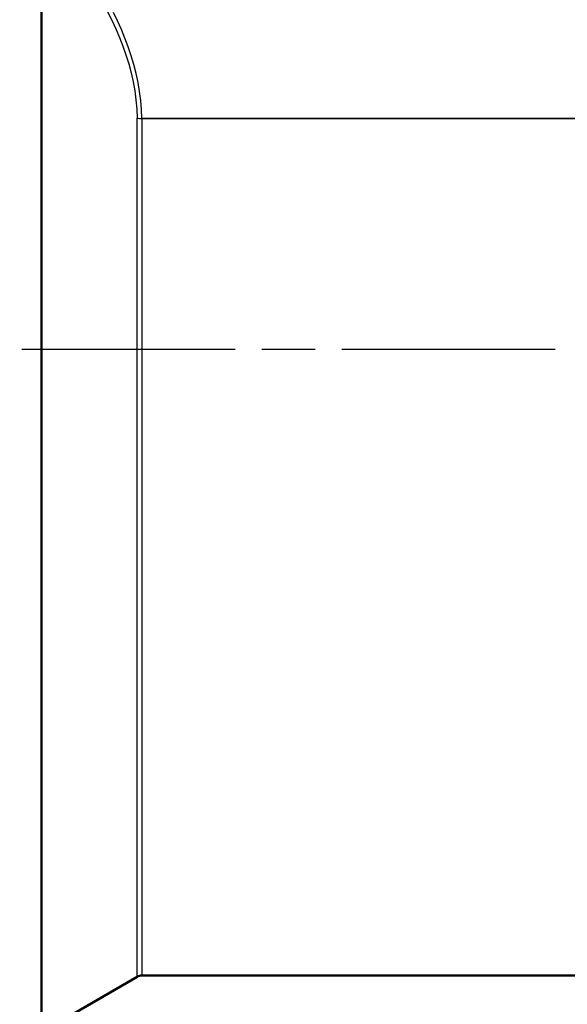
# Model space of a CAD drawing. Units: millimetres. Extents: x 0 to 3364, y -2707 to 2376.
# Drawn here: x 2319 to 2436, y 751 to 960 of the extents above; entities that cross this region are included whole.
import ezdxf

# ---------------------------------------------------------------- set-up
doc = ezdxf.new("R2010")
doc.units = ezdxf.units.MM
doc.header["$LTSCALE"] = 4
doc.linetypes.add('CHAIN', pattern=[0.7087, 0.4724, -0.0591, 0.1181, -0.0591])
for name, color, linetype, lineweight in [('Centerline (ANSI)', 7, 'Continuous', 25), ('Dimension (ANSI)', 7, 'Continuous', 20), ('Visible (ANSI)', 7, 'Continuous', 50), ('Visible Narrow (ANSI)', 7, 'Continuous', 25)]:
    doc.layers.add(name, color=color, linetype=linetype, lineweight=lineweight)
doc.styles.add('Dimension text', font='TAHOMA.TTF')
doc.dimstyles.new('Eclipse - mm [in]', dxfattribs={"dimscale": 4, "dimtxt": 4, "dimasz": 5, "dimexe": 3.2, "dimexo": 1.6002, "dimgap": 0.8, "dimtad": 0, "dimtih": 1, "dimtoh": 1, "dimdec": 0, "dimrnd": 1e-08, "dimzin": 4, "dimdsep": 46, "dimtxsty": 'Dimension text', "dimcen": 0.09, "dimdle": 10, "dimclrd": 256, "dimclre": 256, "dimclrt": 256, "dimadec": 0, "dimazin": 1, "dimtfac": 1, "dimtdec": 0, "dimtofl": 0, "dimtmove": 0, "dimatfit": 3, "dimfxl": 1, "dimtolj": 1, "dimtzin": 4, "dimlwd": -1, "dimlwe": -1, "dimarcsym": 0})

# ---------------------------------------------------------------- blocks, each defined once
blk = doc.blocks.new('*D38')
at = {"layer": 'Defpoints', "color": 0}
for p in [(2241.59, 917.3), (2582.29, 720.07), (2241.59, 562.28)]:
    blk.add_point(p, dxfattribs=at)
at = {"layer": 'Dimension (ANSI)'}
for p, q in [((2241.59, 910.9), (2241.59, 549.48)), ((2582.29, 713.67), (2582.29, 549.48)), ((2261.59, 562.28), (2351.98, 562.28)), ((2562.29, 562.28), (2471.9, 562.28))]:
    blk.add_line(p, q, dxfattribs=at)
for points in [[(2261.59, 565.61), (2261.59, 558.95), (2241.59, 562.28)], [(2562.29, 565.61), (2562.29, 558.95), (2582.29, 562.28)]]:
    blk.add_solid(points, dxfattribs=at)
at = {"layer": 'Dimension (ANSI)', "insert": (2411.94, 562.28), "char_height": 16, "attachment_point": 5, "style": 'Dimension text'}
blk.add_mtext('\\A1;341\\P [13.4 in]\\fTahoma|b0|i0;\\H16.0000;\\PFUEL INLET', dxfattribs=at)

msp = doc.modelspace()

# ---------------------------------------------------------------- linework, layer by layer
at = {"layer": 'Centerline (ANSI)', "linetype": 'CHAIN', "ltscale": 23.979681}
msp.add_line((2251.756, 890.075), (2976.712, 890.075), dxfattribs=at)
at = {"layer": 'Visible (ANSI)'}
for p, q in [((2323.94, 745.075), (2323.94, 981.673)), ((2345.26, 757.075), (2562.94, 757.075)), ((2344.26, 756.807), (2323.94, 745.075))]:
    msp.add_line(p, q, dxfattribs=at)
msp.add_arc((2345.26, 755.075), 2, 90, 120, dxfattribs=at)
at = {"layer": 'Visible Narrow (ANSI)'}
for p, q in [((2344.26, 756.807), (2344.26, 939.163)), ((2455.97, 939.086), (2345.26, 939.086)), ((2345.26, 939.064), (2345.26, 939.086)), ((2345.26, 939.064), (2345.26, 757.075)), ((2345.26, 939.064), (2455.926, 939.064))]:
    msp.add_line(p, q, dxfattribs=at)
at = {"layer": 'Visible Narrow (ANSI)', "flags": 128}
for points in [[(2337.954, 961.743), (2338.853, 959.952), (2339.698, 958.134), (2340.486, 956.293), (2341.211, 954.431), (2341.868, 952.552), (2342.454, 950.658), (2342.963, 948.751), (2343.392, 946.837), (2343.737, 944.92), (2343.998, 943.001), (2344.173, 941.082), (2344.26, 939.163)], [(2345.26, 939.086), (2345.176, 940.996), (2345.009, 942.905), (2344.761, 944.814), (2344.432, 946.72), (2344.024, 948.624), (2343.54, 950.521), (2342.982, 952.406), (2342.355, 954.277), (2341.663, 956.131), (2340.911, 957.965), (2340.103, 959.777), (2339.243, 961.564)]]:
    msp.add_lwpolyline(points, dxfattribs=at)
at = {"layer": 'Visible Narrow (ANSI)'}
for major_axis, ratio, start_param, end_param in [((-2, -0.045), 0.3570711, 1.0391227, 1.5628463), ((2, 0), 0.3683376, 4.1887902, 4.712389)]:
    msp.add_ellipse((2345.26, 939.801), major_axis=major_axis, ratio=ratio, start_param=start_param, end_param=end_param, dxfattribs=at)

# ---------------------------------------------------------------- dimensions: what is measured, and where the dimension line sits
at = {"layer": 'Dimension (ANSI)'}
dim = msp.add_linear_dim(base=(2241.59, 562.281), p1=(2582.29, 720.075), p2=(2241.59, 917.302), angle=180, text='<>\\fTahoma|b0|i0;\\H16.0000;\\PFUEL INLET', dimstyle='Eclipse - mm [in]', override={"dimtih": 0, "dimtoh": 0, "dimdec": 0, "dimpost": '\\X', "dimtp": 0, "dimtm": 0, "dimtdec": 1, "dimatfit": 2}, dxfattribs=at)
dim.commit()
dim.dimension.update_dxf_attribs({"geometry": '*D38', "text_midpoint": (2411.94, 562.281), "dimtype": 160})

doc.saveas('drawing.dxf')
